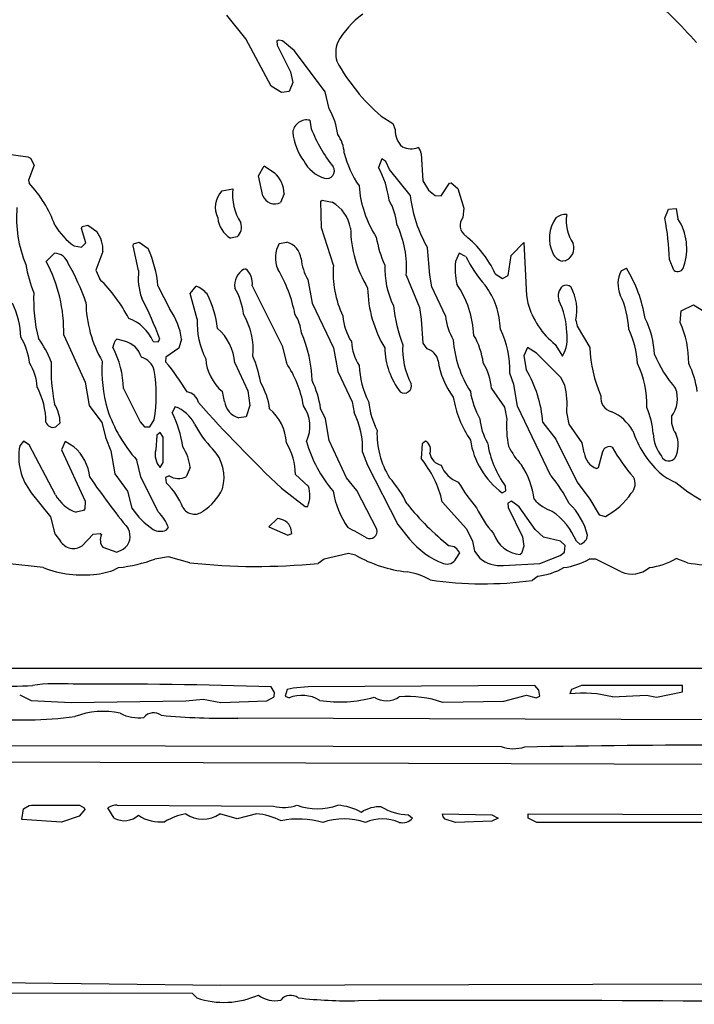
# Model space of a CAD drawing. Extents: x -1.56 to 3.57, y 0.22 to 1.66.
# Drawn here: x 2.75 to 3.14, y 0.52 to 1.1 of the extents above; entities that cross this region are included whole.
import ezdxf

# ---------------------------------------------------------------- set-up
doc = ezdxf.new("R2010")
doc.units = 0
doc.header["$MEASUREMENT"] = 0
doc.linetypes.add('solid', pattern=[0])
doc.layers.add('1', color=1, linetype='solid')

msp = doc.modelspace()

# ---------------------------------------------------------------- linework, layer by layer
at = {"layer": '1', "color": 7, "linetype": 'solid'}
for p, q in [((2.87783, 1.08782), (2.86657, 1.1016)), ((2.89264, 1.06026), (2.87783, 1.08782)), ((2.89704, 1.08707), (2.89578, 1.08668)), ((2.89909, 1.0866), (2.89704, 1.08707)), ((2.89578, 1.08668), (2.89598, 1.08416)), ((2.89598, 1.08416), (2.90389, 1.06857)), ((2.90614, 1.08077), (2.89909, 1.0866)), ((2.92409, 1.05684), (2.90614, 1.08077)), ((2.90389, 1.06857), (2.90515, 1.06243)), ((2.89866, 1.05648), (2.89264, 1.06026)), ((2.90515, 1.06243), (2.90303, 1.05719)), ((2.90303, 1.05719), (2.89866, 1.05648)), ((2.92641, 1.04703), (2.92409, 1.05684)), ((2.95677, 1.04278), (2.96354, 1.03841)), ((2.91515, 1.0403), (2.91594, 1.03538)), ((2.96354, 1.03841), (2.96504, 1.03487)), ((2.73504, 1.02117), (2.75047, 1.01892)), ((2.75047, 1.01892), (2.75201, 1.01817)), ((2.75201, 1.01817), (2.75409, 1.01404)), ((2.95716, 1.01782), (2.95515, 1.01278)), ((2.95952, 1.01613), (2.95716, 1.01782)), ((2.98016, 1.02081), (2.98122, 1.00502)), ((2.75409, 1.01404), (2.7509, 1.0053)), ((2.88515, 1.00778), (2.8885, 1.01373)), ((2.8885, 1.01373), (2.89441, 1.00955)), ((2.96157, 1.01156), (2.95952, 1.01613)), ((2.88764, 0.99621), (2.88515, 1.00778)), ((2.97366, 0.9966), (2.96157, 1.01156)), ((2.7509, 1.0053), (2.75122, 1.00349)), ((2.98122, 1.00502), (2.98441, 0.99955)), ((2.99177, 0.99617), (2.99669, 1.00357)), ((2.99669, 1.00357), (2.99767, 1.00384)), ((2.99767, 1.00384), (3.00157, 1.00046)), ((2.86374, 0.99908), (2.87015, 1.0003)), ((2.90016, 0.99743), (2.89803, 0.99219)), ((2.98441, 0.99955), (2.98834, 0.99636)), ((2.98834, 0.99636), (2.99177, 0.99617)), ((3.00157, 1.00046), (3.00516, 0.98904)), ((2.92161, 0.99306), (2.92228, 0.99369)), ((2.92189, 0.97754), (2.92161, 0.99306)), ((2.92228, 0.99369), (2.92819, 0.99243)), ((3.00516, 0.98904), (3.00453, 0.98353)), ((3.1224, 0.98306), (3.12464, 0.98833)), ((3.12464, 0.98833), (3.12905, 0.98873)), ((3.12905, 0.98873), (3.13015, 0.98278)), ((2.78185, 0.97715), (2.78212, 0.97817)), ((2.78212, 0.97817), (2.78543, 0.97908)), ((2.78543, 0.97908), (2.79067, 0.97534)), ((2.78425, 0.96869), (2.78185, 0.97715)), ((2.87264, 0.97215), (2.86874, 0.97148)), ((2.9289, 0.95577), (2.92189, 0.97754)), ((2.77752, 0.96691), (2.78177, 0.96617)), ((2.78177, 0.96617), (2.78425, 0.96869)), ((2.81185, 0.96703), (2.81212, 0.96817)), ((2.81515, 0.95254), (2.81185, 0.96703)), ((2.81212, 0.96817), (2.81543, 0.96908)), ((2.81543, 0.96908), (2.82067, 0.96534)), ((2.89728, 0.96841), (2.90165, 0.96912)), ((3.03267, 0.96132), (3.04015, 0.96884)), ((3.04015, 0.96884), (3.04165, 0.9379)), ((2.76602, 0.96262), (2.76118, 0.95778)), ((2.79425, 0.96361), (2.79015, 0.95278)), ((2.98515, 0.94979), (2.9839, 0.96577)), ((3.00228, 0.96266), (3.00015, 0.95778)), ((3.00614, 0.96077), (3.00228, 0.96266)), ((3.0309, 0.94955), (3.03267, 0.96132)), ((3.06417, 0.95829), (3.06267, 0.95802)), ((3.12767, 0.95278), (3.12515, 0.95904)), ((2.79015, 0.95278), (2.79244, 0.9475)), ((2.87653, 0.95333), (2.87764, 0.95357)), ((2.97141, 0.94983), (2.97925, 0.93105)), ((2.98641, 0.94302), (2.98515, 0.94979)), ((3.02342, 0.95069), (3.02767, 0.94794)), ((3.02767, 0.94794), (3.0309, 0.94955)), ((3.09697, 0.95235), (3.10015, 0.95384)), ((2.82638, 0.94357), (2.83334, 0.92991)), ((2.84516, 0.93904), (2.84874, 0.94345)), ((2.88141, 0.94357), (2.8989, 0.90857)), ((2.9139, 0.94731), (2.91641, 0.93357)), ((2.84933, 0.92412), (2.84516, 0.93904)), ((2.99437, 0.92601), (2.98641, 0.94302)), ((3.04165, 0.9379), (3.04248, 0.93349)), ((2.91641, 0.93357), (2.9289, 0.90731)), ((3.13204, 0.92892), (3.13917, 0.93243)), ((3.13917, 0.93243), (3.14519, 0.92884)), ((2.97925, 0.93105), (2.98016, 0.9242)), ((3.13141, 0.92227), (3.13204, 0.92892)), ((2.98016, 0.9242), (2.98106, 0.91018)), ((3.07055, 0.92365), (3.07122, 0.91999)), ((2.77138, 0.91483), (2.7839, 0.88731)), ((3.07122, 0.91999), (3.07874, 0.9075)), ((2.80685, 0.91128), (2.80236, 0.91254)), ((2.82354, 0.91117), (2.82649, 0.91093)), ((2.82649, 0.91093), (2.82752, 0.9125)), ((2.84015, 0.91243), (2.83854, 0.90715)), ((2.8989, 0.90857), (2.90141, 0.89857)), ((2.98106, 0.91018), (2.98346, 0.90676)), ((3.05838, 0.90935), (3.06267, 0.90258)), ((2.83854, 0.90715), (2.83102, 0.90191)), ((2.9289, 0.90731), (2.93141, 0.89357)), ((3.04228, 0.90766), (3.04015, 0.90278)), ((3.0476, 0.90432), (3.04228, 0.90766)), ((3.06165, 0.8901), (3.0476, 0.90432)), ((2.83102, 0.90191), (2.8309, 0.89928)), ((2.87138, 0.89857), (2.8789, 0.88231)), ((3.04015, 0.90278), (3.04141, 0.89483)), ((2.93141, 0.89357), (2.93976, 0.87577)), ((3.03421, 0.88605), (3.03189, 0.89254)), ((2.7839, 0.88731), (2.78622, 0.87373)), ((3.03641, 0.87325), (3.03421, 0.88605)), ((3.06409, 0.88558), (3.06165, 0.8901)), ((2.80638, 0.88357), (2.81602, 0.8642)), ((2.86527, 0.87613), (2.86409, 0.88184)), ((2.8789, 0.88231), (2.88015, 0.87369)), ((3.02122, 0.88372), (3.02874, 0.87274)), ((2.93976, 0.87577), (2.94094, 0.86955)), ((2.78622, 0.87373), (2.7937, 0.86373)), ((2.83638, 0.87298), (2.8348, 0.86955)), ((2.88015, 0.87369), (2.87803, 0.86715)), ((2.92437, 0.86589), (2.92141, 0.87199)), ((3.02874, 0.87274), (3.03015, 0.86581)), ((3.05598, 0.8327), (3.03641, 0.87325)), ((3.06661, 0.86282), (3.06515, 0.86975)), ((2.76673, 0.86117), (2.76925, 0.86365)), ((2.7937, 0.86373), (2.79594, 0.85455)), ((2.81602, 0.8642), (2.81854, 0.86117)), ((2.82177, 0.86117), (2.82425, 0.86542)), ((2.87803, 0.86715), (2.87366, 0.86648)), ((2.92641, 0.85325), (2.92437, 0.86589)), ((3.05122, 0.86373), (3.05874, 0.854)), ((3.07409, 0.85184), (3.06661, 0.86282)), ((2.81854, 0.86117), (2.82177, 0.86117)), ((2.82764, 0.85798), (2.82575, 0.85636)), ((2.82952, 0.85514), (2.82764, 0.85798)), ((2.74783, 0.85282), (2.74575, 0.85014)), ((2.75114, 0.85077), (2.74783, 0.85282)), ((2.77224, 0.85266), (2.77012, 0.84778)), ((2.77736, 0.84951), (2.77224, 0.85266)), ((2.79594, 0.85455), (2.79889, 0.84731)), ((2.82575, 0.85636), (2.82515, 0.84778)), ((2.82952, 0.84042), (2.82952, 0.85514)), ((2.93657, 0.83156), (2.92641, 0.85325)), ((2.98078, 0.85136), (2.98016, 0.84278)), ((2.98267, 0.85298), (2.98078, 0.85136)), ((3.05874, 0.854), (3.07122, 0.829)), ((3.07535, 0.84605), (3.07409, 0.85184)), ((2.76657, 0.82156), (2.75114, 0.85077)), ((2.77012, 0.84778), (2.7839, 0.81794)), ((2.79889, 0.84731), (2.80122, 0.83372)), ((2.94594, 0.84648), (2.9489, 0.8388)), ((3.08606, 0.84664), (3.08358, 0.83739)), ((3.08606, 0.84655), (3.08606, 0.84664)), ((2.81638, 0.83199), (2.81405, 0.84184)), ((2.82764, 0.83754), (2.82952, 0.84042)), ((2.84516, 0.83743), (2.84299, 0.83215)), ((2.9489, 0.8388), (2.96653, 0.80424)), ((3.08358, 0.83739), (3.08267, 0.83699)), ((2.80122, 0.83372), (2.8087, 0.82373)), ((2.82657, 0.81156), (2.81638, 0.83199)), ((2.83299, 0.83262), (2.83078, 0.83164)), ((2.83078, 0.83164), (2.83122, 0.82849)), ((2.91425, 0.82664), (2.90677, 0.83341)), ((2.94248, 0.82404), (2.93657, 0.83156)), ((3.07122, 0.829), (3.07874, 0.819)), ((2.75244, 0.82274), (2.7637, 0.80873)), ((2.8087, 0.82373), (2.81122, 0.81373)), ((2.89854, 0.82542), (2.91232, 0.81467)), ((2.95429, 0.8014), (2.94248, 0.82404)), ((3.02748, 0.82274), (3.02952, 0.82392)), ((3.02952, 0.82392), (3.02933, 0.82644)), ((2.7839, 0.81794), (2.78366, 0.81345)), ((2.99248, 0.8175), (3.00669, 0.80176)), ((3.03283, 0.81782), (3.03079, 0.81664)), ((3.03079, 0.81664), (3.03102, 0.81412)), ((3.0374, 0.81451), (3.03283, 0.81782)), ((3.07874, 0.819), (3.08417, 0.80979)), ((2.78299, 0.81243), (2.77874, 0.81136)), ((2.78366, 0.81345), (2.78299, 0.81243)), ((2.91232, 0.81467), (2.9139, 0.81479)), ((3.03102, 0.81412), (3.03925, 0.79711)), ((3.04677, 0.80136), (3.0374, 0.81451)), ((2.7637, 0.80873), (2.76622, 0.79873)), ((2.89602, 0.80762), (2.89118, 0.80278)), ((3.08417, 0.80979), (3.08775, 0.80888)), ((2.83126, 0.80089), (2.8326, 0.80239)), ((2.89118, 0.80278), (2.90228, 0.79794)), ((2.90453, 0.79892), (2.90409, 0.80207)), ((2.96653, 0.80424), (2.97334, 0.79562)), ((3.00669, 0.80176), (3.01004, 0.79443)), ((3.05153, 0.79687), (3.04677, 0.80136)), ((2.76622, 0.79873), (2.76941, 0.79455)), ((2.78216, 0.7918), (2.7885, 0.79865)), ((2.7885, 0.79865), (2.7926, 0.79896)), ((2.7926, 0.79896), (2.79342, 0.79841)), ((2.90228, 0.79794), (2.90453, 0.79892)), ((3.01004, 0.79443), (3.01122, 0.78873)), ((3.03925, 0.79711), (3.04015, 0.79152)), ((3.06153, 0.79439), (3.05153, 0.79687)), ((3.06429, 0.79188), (3.06153, 0.79439)), ((3.07078, 0.79443), (3.07283, 0.79274)), ((2.79429, 0.79089), (2.80244, 0.7881)), ((2.80244, 0.7881), (2.80614, 0.78979)), ((3.01122, 0.78873), (3.01445, 0.78455)), ((3.04015, 0.79152), (3.03882, 0.78719)), ((3.06126, 0.78617), (3.06378, 0.78802)), ((3.06378, 0.78802), (3.06429, 0.79188)), ((2.83264, 0.78526), (2.82468, 0.78404)), ((2.845, 0.78187), (2.83264, 0.78526)), ((2.92342, 0.78404), (2.91992, 0.78152)), ((2.93764, 0.78727), (2.92342, 0.78404)), ((2.94189, 0.78624), (2.93764, 0.78727)), ((3.00063, 0.78428), (3.00267, 0.78758)), ((3.03882, 0.78719), (3.03803, 0.78664)), ((3.04941, 0.78152), (3.06126, 0.78617)), ((3.08216, 0.78404), (3.07819, 0.78404)), ((3.09689, 0.77652), (3.08216, 0.78404)), ((3.13563, 0.78187), (3.12917, 0.78428)), ((2.75937, 0.77904), (2.73811, 0.78152)), ((3.02819, 0.78026), (3.04941, 0.78152)), ((3.04842, 0.77404), (3.04496, 0.77152)), ((2.68366, 0.72026), (3.39968, 0.72026)), ((2.89452, 0.70617), (2.89248, 0.70939)), ((2.90193, 0.70778), (2.90078, 0.70392)), ((2.90531, 0.70865), (2.90193, 0.70778)), ((2.91409, 0.70936), (2.90531, 0.70865)), ((3.04661, 0.71026), (2.91409, 0.70936)), ((3.0489, 0.70754), (3.04661, 0.71026)), ((3.04953, 0.70392), (3.0489, 0.70754)), ((3.06787, 0.70778), (3.06704, 0.70526)), ((3.0737, 0.71026), (3.06787, 0.70778)), ((3.13287, 0.71026), (3.0737, 0.71026)), ((3.13287, 0.70652), (3.13287, 0.71026)), ((2.74567, 0.70483), (2.7524, 0.70152)), ((2.84275, 0.70125), (2.85287, 0.70219)), ((2.85287, 0.70219), (2.86315, 0.70026)), ((2.89, 0.70117), (2.89425, 0.70365)), ((2.89425, 0.70365), (2.89452, 0.70617)), ((2.90078, 0.70392), (2.90303, 0.7029)), ((3.02846, 0.70105), (3.04169, 0.70451)), ((3.04169, 0.70451), (3.04728, 0.7029)), ((3.04728, 0.7029), (3.04953, 0.70392)), ((3.09193, 0.70353), (3.11173, 0.70455)), ((3.11173, 0.70455), (3.11767, 0.70329)), ((3.11767, 0.70329), (3.13287, 0.70652)), ((2.7524, 0.70152), (2.77567, 0.70026)), ((2.77567, 0.70026), (2.84275, 0.70125)), ((2.86315, 0.70026), (2.89, 0.70117)), ((2.99283, 0.70038), (3.02846, 0.70105)), ((3.36256, 0.68939), (2.87303, 0.69117)), ((2.70212, 0.67526), (3.02693, 0.67451)), ((3.18291, 0.664), (2.5385, 0.66589)), ((2.74783, 0.6381), (2.75122, 0.6401)), ((2.75122, 0.6401), (2.75264, 0.64026)), ((2.75264, 0.64026), (2.78067, 0.64026)), ((2.78067, 0.64026), (2.78342, 0.63865)), ((2.78342, 0.63865), (2.78366, 0.63774)), ((2.80086, 0.63274), (2.79716, 0.63865)), ((2.80264, 0.64026), (2.89393, 0.63963)), ((2.74701, 0.63199), (2.74783, 0.6381)), ((2.78031, 0.63384), (2.77004, 0.63046)), ((2.78366, 0.63774), (2.78031, 0.63384)), ((2.87264, 0.63223), (2.86264, 0.63526)), ((2.8839, 0.63526), (2.87264, 0.63223)), ((2.97267, 0.63463), (2.97515, 0.63274)), ((2.99267, 0.63526), (3.02141, 0.63463)), ((2.99307, 0.63345), (2.99267, 0.63526)), ((2.99425, 0.63207), (2.99307, 0.63345)), ((3.02141, 0.63463), (3.02515, 0.63274)), ((3.02515, 0.63274), (3.02141, 0.63089)), ((3.04267, 0.63526), (3.18956, 0.63467)), ((3.04267, 0.63274), (3.04267, 0.63526)), ((3.04767, 0.63026), (3.04267, 0.63274)), ((2.77004, 0.63046), (2.74701, 0.63199)), ((3.00015, 0.63026), (2.99425, 0.63207)), ((3.02141, 0.63089), (3.00015, 0.63026)), ((3.20267, 0.63026), (3.04767, 0.63026)), ((2.73216, 0.53676), (2.86315, 0.53526)), ((2.86315, 0.53526), (3.21212, 0.53613)), ((2.84661, 0.53026), (2.2746, 0.53124)), ((2.84909, 0.52774), (2.84661, 0.53026))]:
    msp.add_line(p, q, dxfattribs=at)
for centre, radius, start, end in [((2.97119, 0.94026), 0.22348, 40.58699, 51.1235), ((2.97774, 1.05906), 0.05357, 126.31102, 150.28562), ((2.94986, 1.0795), 0.01962, 161.83856, 194.0139), ((3.03115, 1.12966), 0.11436, 208.6921, 229.43192), ((2.89434, 1.02801), 0.03729, 6.19457, 30.67477), ((2.91331, 1.03231), 0.0082, 76.97489, 173.9721), ((2.99651, 1.06692), 0.08652, 201.37981, 218.43655), ((2.94019, 1.03716), 0.03526, 186.48755, 215.74938), ((2.91434, 1.01993), 0.02093, 3.39292, 35.33469), ((2.97743, 1.0341), 0.01242, 176.46459, 228.29642), ((2.97411, 1.03469), 0.01103, 243.40983, 292.12706), ((2.97523, 1.02059), 0.00493, 2.54321, 52.00557), ((2.99088, 1.03483), 0.0573, 193.79505, 214.91532), ((2.93045, 1.02683), 0.02149, 208.54752, 251.90997), ((2.92499, 1.0107), 0.00447, 254.22604, 393.00836), ((2.91117, 0.98782), 0.05057, 6.52489, 29.57132), ((2.88341, 0.99691), 0.01675, 1.77288, 48.97625), ((2.6992, 0.95479), 0.07126, 19.86412, 43.11393), ((3.00733, 1.00651), 0.0636, 184.03983, 212.83081), ((2.87403, 0.98945), 0.0141, 136.92411, 206.09926), ((2.90114, 0.99704), 0.03116, 173.98966, 212.14802), ((2.89474, 0.99915), 0.0077, 202.52592, 295.25897), ((3.05453, 1.00634), 0.08146, 186.86801, 209.86994), ((2.81407, 0.98333), 0.07027, 175.11814, 202.88367), ((2.91748, 0.97349), 0.02175, 10.10469, 60.5127), ((2.93238, 0.97644), 0.03371, 5.36032, 30.53627), ((3.01029, 0.97894), 0.00737, 141.53424, 235.66996), ((3.06484, 0.97516), 0.01014, 88.22822, 126.7199), ((3.08955, 0.9818), 0.02465, 171.83088, 213.22665), ((2.79952, 0.99881), 0.03875, 210.74601, 235.39773), ((2.87661, 0.98459), 0.0153, 185.02247, 239.01001), ((2.86729, 0.97795), 0.00789, 312.71292, 378.57573), ((2.91244, 0.95437), 0.05915, 355.59396, 385.24139), ((3.07592, 0.97145), 0.02084, 145.35848, 205.06035), ((2.98913, 0.9556), 0.13607, 1.45023, 11.64242), ((3.10317, 0.96536), 0.03212, 341.22551, 392.84556), ((2.77659, 0.96463), 0.01769, 356.69731, 397.26798), ((3.00958, 0.97857), 0.07069, 181.02679, 210.86462), ((3.01811, 0.98288), 0.06512, 189.58865, 204.59784), ((2.96621, 0.9239), 0.06318, 25.09299, 50.79795), ((2.91212, 0.95996), 0.01708, 150.33498, 203.12514), ((2.89865, 0.95804), 0.01148, 7.14849, 74.8434), ((3.06166, 0.96562), 0.00775, 288.93143, 380.12574), ((2.76604, 0.95429), 0.00833, 15.80011, 90.10534), ((2.76313, 0.93862), 0.06344, 4.47519, 24.91099), ((3.07762, 0.997), 0.08013, 206.87787, 221.36851), ((3.06442, 0.96589), 0.00807, 203.90854, 257.51332), ((2.82023, 0.96676), 0.07171, 188.62023, 202.32843), ((2.68414, 0.9168), 0.08726, 358.70624, 388.00731), ((2.65547, 0.88869), 0.13663, 19.42039, 29.7851), ((2.94169, 0.96282), 0.03183, 186.03348, 209.15991), ((2.98787, 0.95123), 0.05915, 175.59396, 205.24139), ((3.01119, 0.95435), 0.05231, 178.44745, 205.30352), ((3.03923, 0.95355), 0.0393, 173.81814, 193.05499), ((3.13, 0.95556), 0.00362, 230.1781, 351.44083), ((2.85026, 0.94826), 0.03537, 173.04, 199.51667), ((2.88178, 0.94415), 0.01057, 119.74496, 190.26844), ((2.87093, 0.94532), 0.01063, 350.52053, 410.88369), ((2.83099, 0.9133), 0.07666, 10.28633, 31.40742), ((3.11143, 0.94472), 0.01635, 152.2114, 203.30956), ((3.02715, 0.91019), 0.08506, 9.74496, 30.87597), ((2.72578, 0.88048), 0.09453, 27.79163, 45.15859), ((2.84234, 0.92777), 0.01694, 40.84283, 67.81125), ((2.95152, 0.91153), 0.05951, 3.02783, 33.84424), ((2.98143, 0.9171), 0.045, 1.46326, 36.76658), ((3.06801, 0.93762), 0.00787, 132.63888, 198.65067), ((3.06474, 0.93964), 0.0043, 46.91428, 118.71113), ((2.84709, 0.93538), 0.09329, 177.46093, 193.99442), ((2.80493, 0.91272), 0.05661, 6.12749, 27.47744), ((2.83863, 0.923), 0.03799, 6.03579, 30.47875), ((3.01958, 0.94357), 0.07069, 181.02602, 210.86412), ((3.04263, 0.92924), 0.02847, 348.67731, 388.40754), ((3.05059, 0.91617), 0.05087, 2.3446, 25.7276), ((2.69556, 0.91149), 0.05086, 2.34352, 25.72896), ((2.85597, 0.9353), 0.07165, 180.95017, 209.96398), ((2.61697, 0.83366), 0.22482, 20.52938, 27.20385), ((3.06899, 0.94504), 0.1059, 187.07927, 199.83001), ((3.08841, 0.94645), 0.04773, 195.76124, 231.01216), ((3.02282, 0.91589), 0.04234, 0.85432, 26.98874), ((2.80294, 0.90799), 0.03748, 6.79357, 35.78194), ((2.84071, 0.90616), 0.04134, 354.9769, 390.2567), ((2.88569, 0.91359), 0.02468, 5.98104, 32.87815), ((2.96818, 0.92895), 0.03394, 184.96789, 211.90434), ((3.02829, 0.92923), 0.03407, 185.42075, 210.38532), ((2.8012, 0.90173), 0.02425, 22.89101, 70.223), ((2.89549, 0.92201), 0.04621, 177.37974, 207.03329), ((3.06354, 0.90112), 0.05293, 2.65093, 26.32714), ((3.08003, 0.89904), 0.05639, 359.1979, 384.3236), ((2.84141, 0.89615), 0.03006, 4.60662, 48.78618), ((2.84298, 0.88663), 0.07345, 1.26347, 23.708), ((2.97474, 0.89338), 0.042, 7.09043, 30.45187), ((2.97911, 0.89475), 0.05283, 357.61133, 386.42246), ((3.04543, 0.91284), 0.02007, 329.2538, 370.56645), ((3.05559, 0.89617), 0.05087, 2.3446, 25.7276), ((2.71591, 0.89508), 0.03564, 5.62291, 31.25194), ((2.71605, 0.88155), 0.05118, 20.31032, 37.65769), ((2.80749, 0.90728), 0.00736, 134.26556, 176.07794), ((2.8035, 0.8978), 0.01389, 17.22693, 76.04738), ((2.97062, 0.91336), 0.03134, 184.31066, 211.49496), ((3.01265, 0.90664), 0.04335, 176.71861, 207.76852), ((3.06269, 0.91659), 0.06396, 184.12169, 212.74748), ((2.74607, 0.88098), 0.06036, 2.45344, 26.35963), ((3.00281, 0.90826), 0.04392, 181.24206, 217.30656), ((2.98159, 0.89839), 0.00858, 9.92711, 77.38304), ((3.15549, 0.91008), 0.07679, 181.92498, 203.52435), ((3.18379, 0.93166), 0.073, 202.63618, 221.04776), ((2.72545, 0.88237), 0.03057, 4.09514, 31.99715), ((2.87061, 0.89529), 0.10663, 177.83698, 191.23736), ((2.87415, 0.89398), 0.08045, 176.05742, 196.27044), ((2.81383, 0.89159), 0.01073, 13.83363, 74.09418), ((2.72497, 0.81082), 0.13801, 30.87379, 39.86263), ((2.88158, 0.90281), 0.02731, 183.79153, 230.18347), ((2.81625, 0.875), 0.07118, 9.70122, 22.76615), ((2.84861, 0.86295), 0.0637, 9.59944, 34.00315), ((3.03666, 0.90677), 0.04713, 188.41794, 216.74646), ((2.98694, 0.88083), 0.0344, 4.82581, 31.0397), ((3.05908, 0.87474), 0.05285, 357.5786, 386.41908), ((3.0897, 0.87499), 0.05218, 7.71159, 26.47361), ((2.73396, 0.87979), 0.09142, 350.95662, 369.04338), ((2.99692, 0.89961), 0.05309, 182.83331, 206.40266), ((2.98113, 0.85873), 0.07027, 4.07852, 30.91196), ((2.85397, 0.8675), 0.03785, 6.58002, 31.00101), ((2.86971, 0.86499), 0.05217, 7.71058, 26.47667), ((2.97016, 0.88526), 0.00429, 237.70545, 375.89609), ((3.01689, 0.87446), 0.0485, 354.43067, 373.25451), ((2.71434, 0.86337), 0.04669, 0.66648, 26.98181), ((2.84213, 0.87349), 0.00826, 13.53748, 80.98391), ((3.05441, 0.88865), 0.046, 188.31652, 209.48238), ((3.11275, 0.87759), 0.01712, 322.92957, 381.00063), ((2.74876, 0.86347), 0.02049, 0.49059, 32.60344), ((3.43, 1.38813), 0.77401, 221.4839, 226.63619), ((2.87642, 0.87735), 0.01121, 186.251, 255.75897), ((3.00606, 0.88355), 0.05719, 187.57592, 205.33207), ((3.06093, 0.88888), 0.06288, 189.4397, 214.16423), ((3.09344, 0.87828), 0.00844, 172.14459, 256.66833), ((2.87703, 0.89802), 0.0844, 198.35744, 221.73743), ((2.77609, 0.84058), 0.06547, 7.87761, 26.26482), ((2.83042, 0.85472), 0.0192, 24.94016, 71.93772), ((2.87385, 0.85068), 0.02759, 2.71916, 50.047), ((2.89448, 0.86166), 0.0207, 334.61143, 395.13089), ((2.8998, 0.84856), 0.04618, 357.41973, 387.03533), ((3.08015, 0.8452), 0.02733, 30.32922, 65.47017), ((3.07395, 0.85521), 0.04169, 2.93552, 24.50633), ((2.7653, 0.8655), 0.00456, 200.23511, 288.23361), ((2.90015, 0.88983), 0.05888, 207.30844, 224.70959), ((3.04829, 0.86923), 0.03407, 185.42075, 210.38532), ((3.08288, 0.8614), 0.05291, 175.22165, 192.46335), ((3.1395, 0.86528), 0.01324, 171.36158, 217.02993), ((3.00463, 0.85754), 0.05029, 178.23697, 211.10115), ((3.15993, 0.87779), 0.05925, 198.48547, 226.6372), ((3.13955, 0.85864), 0.02399, 183.08978, 217.49266), ((3.11307, 0.85066), 0.01721, 334.3724, 382.74651), ((2.8688, 0.83253), 0.03798, 1.32589, 30.82193), ((2.9852, 0.87263), 0.0747, 195.41379, 220.90049), ((2.97986, 0.84788), 0.00583, 338.40262, 421.06168), ((3.05516, 0.86044), 0.04677, 188.45092, 233.7126), ((3.08021, 0.86212), 0.06215, 189.38193, 215.03941), ((2.77934, 0.84383), 0.03419, 169.36006, 218.09126), ((2.75992, 0.82918), 0.02678, 5.68065, 49.3745), ((2.83573, 0.84492), 0.01095, 164.88338, 222.35839), ((2.821, 0.83583), 0.02421, 3.77646, 34.53369), ((2.84114, 0.83174), 0.02393, 343.60116, 404.15436), ((2.99353, 0.84708), 0.00836, 189.24123, 258.4036), ((3.07126, 0.86933), 0.04447, 205.78559, 223.00342), ((3.08619, 0.84732), 0.01091, 186.70562, 251.20846), ((3.09016, 0.84547), 0.00424, 67.69428, 165.23378), ((3.18362, 0.90075), 0.10523, 209.21113, 220.91158), ((2.93147, 0.8034), 0.06262, 13.0161, 38.96611), ((3.1248, 0.84616), 0.00479, 206.24083, 322.05536), ((3.00765, 0.84475), 0.01686, 200.36255, 249.8646), ((3.00107, 0.81389), 0.04527, 6.38575, 33.69092), ((3.13968, 0.85744), 0.03056, 228.04928, 249.3376), ((3.2146, 1.12872), 0.52091, 214.74584, 218.87358), ((2.80413, 0.79944), 0.03972, 21.74718, 47.00007), ((2.8384, 0.84098), 0.00995, 237.09914, 297.49629), ((2.9157, 0.78946), 0.06227, 25.44177, 42.54635), ((3.09133, 0.8816), 0.10383, 210.4845, 220.58928), ((2.99272, 0.77947), 0.08268, 26.65488, 40.07845), ((3.09753, 0.82795), 0.00763, 314.44945, 390.6438), ((3.18539, 0.89436), 0.08651, 229.2326, 241.07296), ((2.83657, 0.8377), 0.03032, 301.99348, 335.19422), ((2.89834, 0.82118), 0.01682, 337.65488, 378.92172), ((2.97752, 0.83115), 0.04934, 188.65537, 215.60367), ((3.06806, 0.84594), 0.04196, 297.98747, 326.05455), ((2.78543, 0.8317), 0.02141, 208.27442, 251.78667), ((3.06592, 0.83748), 0.02718, 223.05734, 250.14905), ((3.04007, 0.7889), 0.03833, 13.62968, 46.17267), ((2.85029, 0.84031), 0.04726, 214.23207, 235.58625), ((2.80892, 0.7934), 0.02533, 20.77771, 45.80391), ((2.84775, 0.81802), 0.00776, 209.82195, 309.05288), ((3.10116, 0.92112), 0.16646, 219.06995, 231.02134), ((3.06748, 0.83956), 0.06064, 204.88803, 222.07963), ((3.03441, 0.77952), 0.03931, 22.28553, 55.47349), ((2.89597, 0.79891), 0.00872, 21.28885, 89.66632), ((2.80093, 0.79741), 0.00923, 304.33659, 388.3896), ((2.82789, 0.80951), 0.00925, 242.22397, 291.3184), ((2.78175, 0.50529), 0.33543, 60.25184, 62.35257), ((2.95021, 0.80025), 0.00424, 241.47735, 375.82522), ((2.7771, 0.79927), 0.00903, 211.53482, 304.08403), ((2.79985, 0.79534), 0.00712, 154.46913, 218.67258), ((3.00994, 0.82612), 0.04764, 219.81232, 249.4136), ((3.03946, 0.80443), 0.01785, 197.97718, 265.41443), ((3.0716, 0.79834), 0.00574, 282.43283, 355.93723), ((2.99657, 0.78515), 0.00657, 21.77223, 91.01866), ((2.79322, 0.87013), 0.09166, 276.39258, 290.07639), ((2.98133, 0.85678), 0.08082, 240.78916, 263.29169), ((2.99537, 0.78705), 0.00594, 248.4481, 332.2144), ((3.02659, 0.79928), 0.01909, 230.49946, 274.80811), ((3.05866, 0.81737), 0.03863, 277.14336, 300.3685), ((3.10711, 0.82428), 0.04569, 277.99372, 298.87495), ((2.78249, 0.839), 0.06426, 248.91544, 277.31341), ((2.78741, 0.80966), 0.03455, 275.40458, 297.60631), ((2.88414, 1.13791), 0.35818, 263.726, 275.73277), ((2.96706, 0.74038), 0.03647, 59.74356, 82.38702), ((3.04298, 0.81553), 0.04185, 277.47462, 299.30534), ((3.10313, 0.79125), 0.016, 247.04684, 310.23858), ((3.16087, 0.9387), 0.15884, 260.85467, 274.07566), ((3.01644, 0.98156), 0.21197, 261.58692, 277.73079), ((2.7376, 0.95069), 0.24093, 262.40187, 273.69915), ((2.76794, 0.60116), 0.1101, 85.31617, 97.71999), ((2.79928, -2.02579), 2.73677, 88.04858, 90.46809), ((2.91064, 0.68476), 0.01967, 58.43118, 112.77127), ((2.93259, 0.77745), 0.07682, 261.27738, 285.12342), ((2.95983, 0.71509), 0.01382, 238.62534, 303.20732), ((2.97263, 0.64196), 0.06179, 70.91772, 94.85634), ((3.07482, 0.63741), 0.0683, 75.49696, 96.53977), ((2.74586, 0.95979), 0.26971, 265.5628, 276.82421), ((2.7945, 0.64866), 0.0464, 77.72582, 110.95374), ((2.81512, 0.71432), 0.023, 242.13153, 277.56378), ((2.82391, 0.68687), 0.00741, 52.89871, 141.12834), ((2.86539, 1.09807), 0.40698, 264.78301, 271.07567), ((3.03413, 0.69496), 0.02168, 250.58735, 287.43847), ((3.20092, -9.22932), 9.90489, 89.544405, 90.927283), ((2.80212, 0.63194), 0.00834, 86.43191, 126.43656), ((2.89967, 0.66411), 0.02514, 256.80028, 288.46086), ((2.91953, 0.67424), 0.036, 250.70518, 289.27459), ((2.92926, 0.60816), 0.03217, 60.23202, 86.16336), ((2.95589, 0.62049), 0.01889, 87.08546, 124.34088), ((2.97376, 0.66716), 0.03254, 238.67973, 268.08004), ((2.80679, 0.64369), 0.01245, 241.56671, 311.70839), ((2.82768, 0.65274), 0.02226, 235.50357, 277.19022), ((2.85004, 0.59733), 0.03865, 101.04837, 120.42547), ((2.85263, 0.65022), 0.018, 236.26274, 303.76141), ((2.88074, 0.59658), 0.0388, 62.89427, 85.33896), ((2.96912, 0.63824), 0.00817, 257.8248, 317.64494), ((2.90883, 0.5832), 0.04904, 73.65078, 102.25128), ((2.93514, 0.5931), 0.03921, 71.41875, 108.6007), ((2.95752, 0.60642), 0.02581, 67.49985, 112.52398), ((2.86498, 0.57427), 0.04916, 251.1402, 294.12092), ((2.89465, 0.54157), 0.01549, 231.82254, 283.0414), ((2.90392, 0.52183), 0.00741, 52.90802, 141.13372), ((2.93769, 0.78285), 0.25678, 263.44604, 271.27875), ((3.01593, -20.4007), 20.92695, 89.1595, 90.198518)]:
    msp.add_arc(centre, radius, start, end, dxfattribs=at)

doc.saveas('drawing.dxf')
